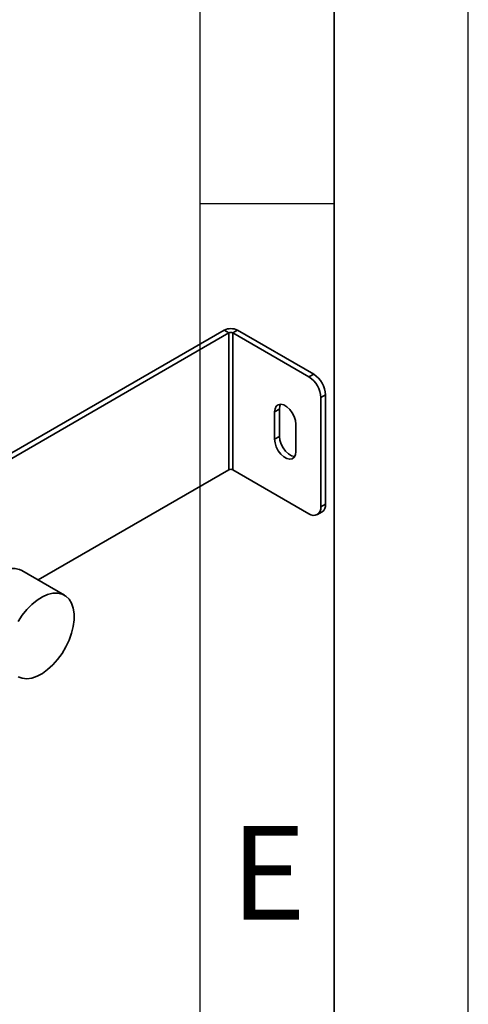
# Paper-space layout 'Blatt2' of a CAD drawing. Units: millimetres. Extents: x 0 to 3360, y 0 to 2376.
# Drawn here: x 3226 to 3360, y 549 to 843 of the extents above; entities that cross this region are included whole.
import ezdxf

# ---------------------------------------------------------------- set-up
doc = ezdxf.new("R2010")
doc.units = ezdxf.units.MM
doc.layers.add('61', color=7, linetype='Continuous')
doc.layers.add('62', color=7, linetype='Continuous')
doc.styles.add('SLDTEXTSTYLE0', font='TXT', dxfattribs={"width": 0.75})

psp = doc.layouts.new('Blatt2')

# ---------------------------------------------------------------- linework, layer by layer
at = {"color": 7, "linetype": 'Continuous', "lineweight": 35, "ltscale": 8}
for p, q in [((3287.141, 750.199), (3216.855, 709.623)), ((3288.556, 749.382), (3218.269, 708.807)), ((3288.556, 749.382), (3287.141, 750.199)), ((3288.556, 749.382), (3288.556, 708.555)), ((3289.687, 749.382), (3291.101, 750.199)), ((3289.687, 708.555), (3289.687, 749.382)), ((3289.687, 749.382), (3312.456, 736.238)), ((3291.101, 750.199), (3313.87, 737.054)), ((3312.456, 736.238), (3313.87, 737.054)), ((3317.406, 730.931), (3315.991, 730.114)), ((3315.991, 730.114), (3315.991, 697.453)), ((3317.406, 730.931), (3317.406, 698.269)), ((3303.617, 726.643), (3302.203, 725.826)), ((3302.203, 725.826), (3302.203, 717.661)), ((3303.617, 718.477), (3303.617, 726.643)), ((3308.567, 713.987), (3308.567, 722.152)), ((3303.617, 718.477), (3302.203, 717.661)), ((3231.604, 675.678), (3288.556, 708.555)), ((3312.456, 695.411), (3289.687, 708.555)), ((3315.991, 697.453), (3317.406, 698.269)), ((3314.956, 695.163), (3316.37, 695.98)), ((3239.496, 671.121), (3226.768, 678.469))]:
    psp.add_line(p, q, dxfattribs=at)
at = {"color": 7, "linetype": 'Continuous', "lineweight": 35, "ltscale": 8, "flags": 128}
for points in [[(3308.567, 722.152), (3308.438, 723.262), (3308.062, 724.43), (3307.468, 725.563), (3306.707, 726.569), (3305.838, 727.365), (3304.932, 727.888), (3304.063, 728.095), (3303.301, 727.969), (3302.708, 727.521), (3302.332, 726.787), (3302.203, 725.826)], [(3303.617, 726.643), (3303.746, 727.603), (3303.956, 728.097)], [(3302.203, 717.661), (3302.332, 716.551), (3302.708, 715.383), (3303.301, 714.25), (3304.063, 713.245), (3304.932, 712.448), (3305.838, 711.925), (3306.707, 711.718), (3307.468, 711.844), (3308.062, 712.292), (3308.438, 713.026), (3308.567, 713.987)], [(3308.228, 712.532), (3308.121, 712.535), (3307.252, 712.742), (3306.346, 713.265), (3305.477, 714.061), (3304.715, 715.066), (3304.122, 716.199), (3303.746, 717.368), (3303.617, 718.477)], [(3226.768, 678.469), (3226.03, 678.814), (3224.718, 679.102), (3223.279, 679.06), (3221.749, 678.688), (3220.167, 677.997), (3218.575, 677.004), (3217.015, 675.735), (3215.525, 674.222), (3214.145, 672.506), (3212.911, 670.63), (3211.855, 668.643), (3211.003, 666.597), (3210.379, 664.544), (3209.997, 662.537), (3209.869, 660.63)], [(3225.639, 646.793), (3226.873, 646.342), (3228.253, 646.219), (3229.742, 646.427), (3231.303, 646.96), (3232.895, 647.805), (3234.477, 648.939), (3236.007, 650.335), (3237.446, 651.954), (3238.758, 653.756), (3239.907, 655.694), (3240.864, 657.717), (3241.604, 659.773), (3242.109, 661.81), (3242.364, 663.773), (3242.364, 665.613), (3242.109, 667.281), (3241.604, 668.735), (3240.864, 669.937), (3239.907, 670.855), (3238.758, 671.466), (3237.446, 671.754), (3236.007, 671.712), (3234.477, 671.34), (3232.895, 670.649), (3231.303, 669.656), (3229.742, 668.387), (3228.253, 666.875), (3226.873, 665.158), (3225.639, 663.282)]]:
    psp.add_lwpolyline(points, dxfattribs=at)
at = {"color": 7, "linetype": 'Continuous', "lineweight": 35, "ltscale": 64}
for centre, radius, start, end in [((3289.121, 746.377), 4.304, 62.60967, 117.39033), ((3289.121, 748.29), 1.23, 62.60967, 117.39033), ((3308.315, 729.765), 7.684, 2.60548, 57.39452), ((3309.729, 730.581), 7.684, 2.60548, 57.39452), ((3289.121, 707.463), 1.23, 62.60967, 117.39033), ((3313.836, 697.103), 2.184, 230.79671, 9.21404), ((3315.027, 697.966), 2.398, 304.05635, 7.25583)]:
    psp.add_arc(centre, radius, start, end, dxfattribs=at)
at = {"layer": '61', "ltscale": 8}
psp.add_line((3360, 0), (3360, 2376), dxfattribs=at)
at = {"layer": '61', "color": 7, "linetype": 'Continuous', "lineweight": 35, "ltscale": 8}
psp.add_line((3320, 40), (3320, 2336), dxfattribs=at)
at = {"layer": '61', "color": 7, "linetype": 'Continuous', "ltscale": 8}
psp.add_line((3280, 379.631), (3280, 2296), dxfattribs=at)
at = {"layer": '62', "color": 7, "linetype": 'Continuous', "ltscale": 8}
psp.add_line((3280, 788), (3320, 788), dxfattribs=at)

# ---------------------------------------------------------------- texts
at = {"layer": '62', "ltscale": 8, "insert": (3300.337, 602.316), "char_height": 28, "attachment_point": 2, "style": 'SLDTEXTSTYLE0'}
psp.add_mtext('E', dxfattribs=at)

doc.saveas('drawing.dxf')
